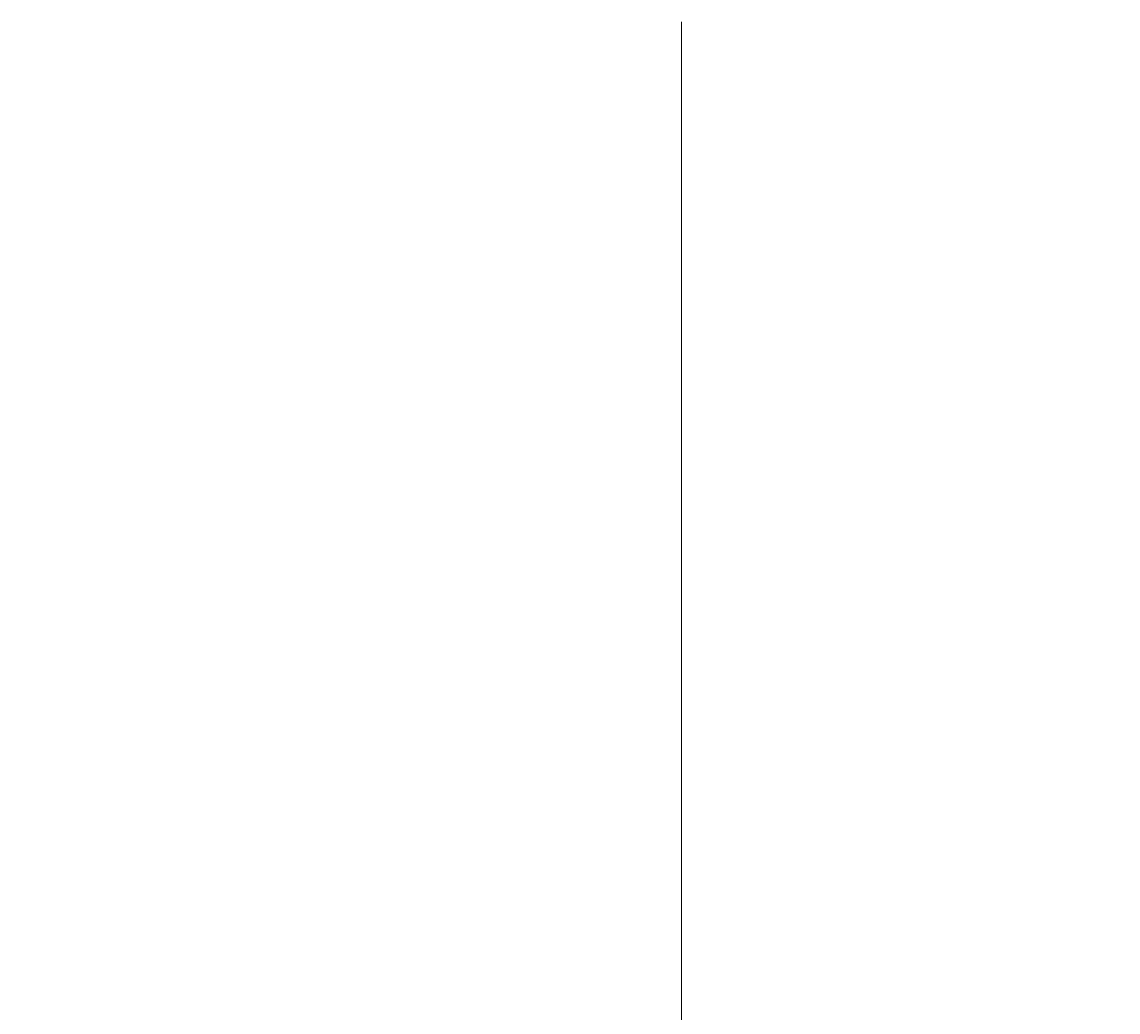
# Model space of a CAD drawing. Units: inches. Extents: x 372 to 6987, y 547 to 5225.
# Drawn here: x 4503 to 4597, y 2520 to 2605 of the extents above; entities that cross this region are included whole.
import ezdxf

# ---------------------------------------------------------------- set-up
doc = ezdxf.new("R2010")
doc.units = ezdxf.units.IN
doc.header["$MEASUREMENT"] = 0
doc.layers.add('Quote', color=2, linetype='Continuous')
doc.styles.add('QUOTE', font='arial.ttf', dxfattribs={"height": 30})
doc.dimstyles.new('1_25', dxfattribs={"dimscale": 0.4, "dimtxt": 1, "dimasz": 100, "dimexe": 50, "dimexo": 50, "dimgap": 25, "dimtad": 1, "dimdec": 0, "dimlfac": 2.5, "dimzin": 1, "dimdsep": 46, "dimtxsty": 'QUOTE', "dimcen": 2.5, "dimadec": 0, "dimazin": 0, "dimtfac": 1, "dimtdec": 4, "dimtmove": 0, "dimatfit": 3, "dimfxl": 1, "dimtolj": 1, "dimtzin": 1, "dimarcsym": 0})

# ---------------------------------------------------------------- blocks, each defined once
blk = doc.blocks.new('sf')
at = {"color": 1, "lineweight": 0}
blk.add_line((-118, 988.965), (-118, 820.176), dxfattribs=at)
blk = doc.blocks.new('*D64')
at = {"layer": 'DEFPOINTS', "color": 0, "transparency": 16777216}
for p in [(4559.714, 3215.806), (4275.768, 1615.878), (4529.14, 1615.878)]:
    blk.add_point(p, dxfattribs=at)
at = {"layer": 'Quote', "color": 0, "lineweight": -2, "transparency": 16777216}
for p, q in [((4539.714, 3215.806), (4255.768, 3215.806)), ((4275.768, 3175.806), (4275.768, 1655.878)), ((4509.14, 1615.878), (4255.768, 1615.878))]:
    blk.add_line(p, q, dxfattribs=at)
at = {"layer": 'Quote', "color": 0, "transparency": 16777216}
for points in [[(4269.101, 3175.806), (4282.434, 3175.806), (4275.768, 3215.806)], [(4269.101, 1655.878), (4282.434, 1655.878), (4275.768, 1615.878)]]:
    blk.add_solid(points, dxfattribs=at)
at = {"layer": 'Quote', "color": 0, "transparency": 16777216, "insert": (4250.246, 2415.842), "char_height": 30, "attachment_point": 5, "rotation": 90, "style": 'QUOTE'}
blk.add_mtext('\\A1;CORSA 4000   ', dxfattribs=at)
blk = doc.blocks.new('*D67')
at = {"layer": 'DEFPOINTS', "color": 0, "transparency": 16777216}
for p in [(4392.551, 2424.089), (4597.014, 2424.089), (4597.014, 2416.089)]:
    blk.add_point(p, dxfattribs=at)
at = {"layer": 'Quote', "color": 0, "lineweight": -2, "transparency": 16777216}
for p, q in [((4392.551, 2464.089), (4392.551, 2567.472)), ((4577.014, 2424.089), (4372.551, 2424.089)), ((4392.551, 2416.089), (4392.551, 2424.089)), ((4577.014, 2416.089), (4372.551, 2416.089)), ((4392.551, 2376.089), (4392.551, 2336.089))]:
    blk.add_line(p, q, dxfattribs=at)
at = {"layer": 'Quote', "color": 0, "transparency": 16777216}
for points in [[(4385.884, 2464.089), (4399.218, 2464.089), (4392.551, 2424.089)], [(4385.884, 2376.089), (4399.218, 2376.089), (4392.551, 2416.089)]]:
    blk.add_solid(points, dxfattribs=at)
at = {"layer": 'Quote', "color": 0, "transparency": 16777216, "insert": (4367.234, 2535.78), "char_height": 30, "attachment_point": 5, "rotation": 90, "style": 'QUOTE'}
blk.add_mtext('\\A1;20', dxfattribs=at)

msp = doc.modelspace()

# ---------------------------------------------------------------- block references
msp.add_blockref('sf', (4677.714, 1615.912))

# ---------------------------------------------------------------- dimensions: what is measured, and where the dimension line sits
at = {"layer": 'Quote'}
dim = msp.add_linear_dim(base=(4275.768, 1615.878), p1=(4559.714, 3215.806), p2=(4529.14, 1615.878), angle=90, text='CORSA <>   ', dimstyle='1_25', dxfattribs=at)
dim.commit()
dim.dimension.update_dxf_attribs({"geometry": '*D64', "text_midpoint": (4250.246, 2415.842)})
dim = msp.add_linear_dim(base=(4392.551, 2424.089), p1=(4597.014, 2416.089), p2=(4597.014, 2424.089), angle=90, dimstyle='1_25', dxfattribs=at)
dim.commit()
dim.dimension.update_dxf_attribs({"geometry": '*D67', "text_midpoint": (4367.234, 2535.78)})

doc.saveas('drawing.dxf')
